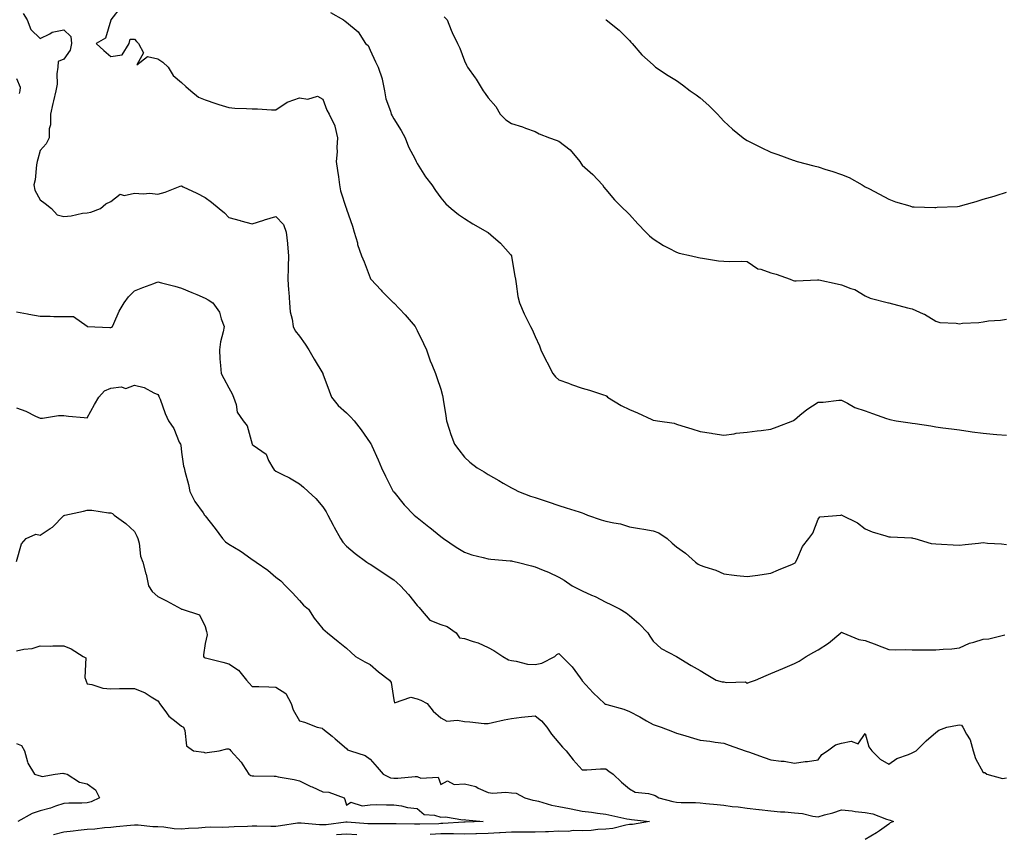
# Model space of a CAD drawing. Units: inches. Extents: x 1029203 to 1031843, y 7266218 to 7268858.
# Drawn here: x 1029439 to 1029857, y 7266416 to 7266762 of the extents above; entities that cross this region are included whole.
import ezdxf

# ---------------------------------------------------------------- set-up
doc = ezdxf.new("R2010")
doc.units = ezdxf.units.IN
doc.header["$MEASUREMENT"] = 0
doc.layers.add('Contour_10297266', color=7, linetype='Continuous', true_color=0x3665cf)

msp = doc.modelspace()

# ---------------------------------------------------------------- linework, layer by layer
at = {"layer": 'Contour_10297266'}
for points in [[(1029440.82, 7266764.69, 3119), (1029442.62, 7266761.92, 3119), (1029444.05, 7266757.92, 3119), (1029448.05, 7266754.1, 3119), (1029452.21, 7266756.07, 3119), (1029453.21, 7266756.76, 3119), (1029458.05, 7266757.76, 3119), (1029461.06, 7266754.93, 3119), (1029461.31, 7266751.92, 3119), (1029460.84, 7266749.13, 3119), (1029458.05, 7266745.31, 3119), (1029455.65, 7266744.32, 3119), (1029455.59, 7266741.92, 3119), (1029455.18, 7266739.04, 3119), (1029455.35, 7266734.63, 3119), (1029454.75, 7266731.92, 3119), (1029453.77, 7266727.64, 3119), (1029453.48, 7266726.49, 3119), (1029452.5, 7266721.92, 3119), (1029452.52, 7266717.45, 3119), (1029451.88, 7266715.75, 3119), (1029451.94, 7266711.92, 3119), (1029450.57, 7266709.39, 3119), (1029448.05, 7266706.5, 3119), (1029447.03, 7266702.93, 3119), (1029446.8, 7266701.92, 3119), (1029446.55, 7266700.41, 3119), (1029445.9, 7266694.06, 3119), (1029445.45, 7266691.92, 3119), (1029445.86, 7266689.72, 3119), (1029448.05, 7266685.67, 3119), (1029450.22, 7266684.08, 3119), (1029452.91, 7266681.92, 3119), (1029455.34, 7266679.21, 3119), (1029458.05, 7266678.5, 3119), (1029461.21, 7266678.77, 3119), (1029466.06, 7266679.93, 3119), (1029468.05, 7266680.14, 3119), (1029469.57, 7266680.4, 3119), (1029473.71, 7266681.92, 3119), (1029476, 7266683.98, 3119), (1029478.05, 7266684.88, 3119), (1029482, 7266687.96, 3119), (1029483.66, 7266687.52, 3119), (1029488.05, 7266688.4, 3119), (1029491.8, 7266688.17, 3119), (1029494.53, 7266688.4, 3119), (1029498.05, 7266688.09, 3119), (1029501.06, 7266688.92, 3119), (1029507.48, 7266691.35, 3119), (1029508.05, 7266691.54, 3119), (1029508.79, 7266691.17, 3119), (1029514.53, 7266688.39, 3119), (1029518.05, 7266686.63, 3119), (1029520.76, 7266684.63, 3119), (1029523.99, 7266681.92, 3119), (1029526.21, 7266680.09, 3119), (1029528.05, 7266678.16, 3119), (1029532.93, 7266676.8, 3119), (1029533.23, 7266676.74, 3119), (1029538.05, 7266675.49, 3119), (1029542.93, 7266677.03, 3119), (1029543.25, 7266677.12, 3119), (1029548.05, 7266678.54, 3119), (1029551.23, 7266675.09, 3119), (1029552.48, 7266671.92, 3119), (1029552.93, 7266667.05, 3119), (1029552.95, 7266666.82, 3119), (1029553.36, 7266661.92, 3119), (1029553.28, 7266657.14, 3119), (1029553.26, 7266656.71, 3119), (1029553.17, 7266651.92, 3119), (1029553.46, 7266647.32, 3119), (1029553.54, 7266646.44, 3119), (1029553.81, 7266641.92, 3119), (1029554.16, 7266638.04, 3119), (1029555, 7266634.97, 3119), (1029555.39, 7266631.92, 3119), (1029556.21, 7266630.08, 3119), (1029558.05, 7266627.72, 3119), (1029560.51, 7266624.39, 3119), (1029562.11, 7266621.92, 3119), (1029564.24, 7266618.1, 3119), (1029567.99, 7266611.98, 3119), (1029568.03, 7266611.92, 3119), (1029568.03, 7266611.9, 3119), (1029568.05, 7266611.86, 3119), (1029570.69, 7266604.56, 3119), (1029571.7, 7266601.92, 3119), (1029574.55, 7266598.42, 3119), (1029578.05, 7266595.28, 3119), (1029579.67, 7266593.54, 3119), (1029581.29, 7266591.92, 3119), (1029584.2, 7266588.07, 3119), (1029588.05, 7266582.53, 3119), (1029588.28, 7266582.14, 3119), (1029588.42, 7266581.92, 3119), (1029588.71, 7266581.26, 3119), (1029591.45, 7266575.33, 3119), (1029592.89, 7266571.92, 3119), (1029594.55, 7266568.41, 3119), (1029597.74, 7266562.23, 3119), (1029597.89, 7266561.92, 3119), (1029597.95, 7266561.82, 3119), (1029598.05, 7266561.69, 3119), (1029602.44, 7266556.3, 3119), (1029606.74, 7266551.92, 3119), (1029607.44, 7266551.32, 3119), (1029608.05, 7266550.81, 3119), (1029613.01, 7266546.88, 3119), (1029613.42, 7266546.56, 3119), (1029618.05, 7266542.81, 3119), (1029618.56, 7266542.42, 3119), (1029619.24, 7266541.92, 3119), (1029624.48, 7266538.35, 3119), (1029628.05, 7266536.15, 3119), (1029631.23, 7266535.1, 3119), (1029636.02, 7266533.94, 3119), (1029638.05, 7266533.37, 3119), (1029639.32, 7266533.19, 3119), (1029647.42, 7266532.54, 3119), (1029648.05, 7266532.47, 3119), (1029648.5, 7266532.37, 3119), (1029650.43, 7266531.92, 3119), (1029656.47, 7266530.34, 3119), (1029658.05, 7266529.92, 3119), (1029661.51, 7266528.46, 3119), (1029663.75, 7266527.62, 3119), (1029668.05, 7266525.55, 3119), (1029670.41, 7266524.28, 3119), (1029673.81, 7266521.92, 3119), (1029676.62, 7266520.48, 3119), (1029678.05, 7266519.78, 3119), (1029682, 7266517.96, 3119), (1029683.46, 7266517.34, 3119), (1029688.05, 7266515, 3119), (1029690.16, 7266514.03, 3119), (1029694.18, 7266511.92, 3119), (1029696.62, 7266510.49, 3119), (1029698.05, 7266509.36, 3119), (1029702.09, 7266505.96, 3119), (1029705.9, 7266501.92, 3119), (1029706.72, 7266500.59, 3119), (1029708.05, 7266498.38, 3119), (1029711.49, 7266495.35, 3119), (1029718.05, 7266491.92, 3119), (1029724.2, 7266488.07, 3119), (1029728.05, 7266485.99, 3119), (1029730.55, 7266484.42, 3119), (1029734.89, 7266481.92, 3119), (1029737.33, 7266481.21, 3119), (1029738.05, 7266481.17, 3119), (1029739.07, 7266480.91, 3119), (1029747.23, 7266481.1, 3119), (1029748.05, 7266480.63, 3119), (1029748.99, 7266480.99, 3119), (1029751.49, 7266481.92, 3119), (1029756.1, 7266483.87, 3119), (1029758.05, 7266484.69, 3119), (1029763.13, 7266486.84, 3119), (1029768.05, 7266488.93, 3119), (1029770.02, 7266489.95, 3119), (1029773.01, 7266491.92, 3119), (1029776.27, 7266493.7, 3119), (1029778.05, 7266494.78, 3119), (1029782.48, 7266497.49, 3119), (1029787.74, 7266501.92, 3119), (1029787.91, 7266502.06, 3119), (1029788.05, 7266502.17, 3119), (1029788.23, 7266502.1, 3119), (1029788.64, 7266501.92, 3119), (1029795.3, 7266499.16, 3119), (1029798.05, 7266498.7, 3119), (1029802.97, 7266496.83, 3119), (1029803.25, 7266496.71, 3119), (1029808.05, 7266494.81, 3119), (1029810.86, 7266494.72, 3119), (1029815.12, 7266494.85, 3119), (1029818.05, 7266494.77, 3119), (1029820.82, 7266494.69, 3119), (1029825.2, 7266494.78, 3119), (1029828.05, 7266494.7, 3119), (1029831.19, 7266495.05, 3119), (1029834.77, 7266495.2, 3119), (1029838.05, 7266495.63, 3119), (1029842.35, 7266497.62, 3119), (1029844.12, 7266497.99, 3119), (1029848.05, 7266499.27, 3119), (1029850.57, 7266499.41, 3119), (1029857.27, 7266501.13, 3119)], [(1029482.37, 7266767.6, 3120), (1029478.05, 7266761.96, 3120), (1029478.03, 7266761.94, 3120), (1029478.03, 7266761.92, 3120), (1029478.03, 7266761.89, 3120), (1029475.78, 7266754.19, 3120), (1029471.8, 7266751.92, 3120), (1029475.12, 7266749, 3120), (1029478.05, 7266746.43, 3120), (1029482.91, 7266747.07, 3120), (1029485.88, 7266751.92, 3120), (1029486.25, 7266753.72, 3120), (1029488.05, 7266753.74, 3120), (1029488.89, 7266752.76, 3120), (1029489.79, 7266751.92, 3120), (1029491.94, 7266748.03, 3120), (1029489.01, 7266742.88, 3120), (1029493.56, 7266746.41, 3120), (1029498.05, 7266745.42, 3120), (1029500.08, 7266743.95, 3120), (1029502.33, 7266741.92, 3120), (1029504.46, 7266738.33, 3120), (1029508.05, 7266735.42, 3120), (1029509.85, 7266733.72, 3120), (1029512.03, 7266731.92, 3120), (1029515.3, 7266729.17, 3120), (1029518.05, 7266728.01, 3120), (1029522.66, 7266726.53, 3120), (1029523.85, 7266726.12, 3120), (1029528.05, 7266724.72, 3120), (1029530.71, 7266724.57, 3120), (1029535.63, 7266724.33, 3120), (1029538.05, 7266724.21, 3120), (1029540.28, 7266724.15, 3120), (1029546.16, 7266723.81, 3120), (1029548.05, 7266723.78, 3120), (1029552.89, 7266727.08, 3120), (1029553.26, 7266727.13, 3120), (1029558.05, 7266728.83, 3120), (1029561.68, 7266728.29, 3120), (1029565.69, 7266729.57, 3120), (1029568.05, 7266728.35, 3120), (1029569.75, 7266723.61, 3120), (1029570.73, 7266721.92, 3120), (1029573.11, 7266716.98, 3120), (1029573.11, 7266716.87, 3120), (1029574.22, 7266711.92, 3120), (1029573.89, 7266707.77, 3120), (1029574.01, 7266705.96, 3120), (1029573.58, 7266701.92, 3120), (1029574.2, 7266698.07, 3120), (1029574.57, 7266695.41, 3120), (1029575.1, 7266691.92, 3120), (1029575.51, 7266689.38, 3120), (1029577.95, 7266682.02, 3120), (1029577.97, 7266681.92, 3120), (1029577.99, 7266681.86, 3120), (1029578.05, 7266681.68, 3120), (1029580.59, 7266674.46, 3120), (1029581.33, 7266671.92, 3120), (1029582.62, 7266667.35, 3120), (1029582.76, 7266666.64, 3120), (1029584.44, 7266661.92, 3120), (1029585.45, 7266659.32, 3120), (1029588.05, 7266652.54, 3120), (1029588.23, 7266652.11, 3120), (1029588.34, 7266651.92, 3120), (1029592.68, 7266647.29, 3120), (1029593.03, 7266646.91, 3120), (1029598.01, 7266641.92, 3120), (1029598.03, 7266641.9, 3120), (1029598.05, 7266641.87, 3120), (1029602.89, 7266636.77, 3120), (1029607.17, 7266631.92, 3120), (1029607.44, 7266631.32, 3120), (1029608.05, 7266630.23, 3120), (1029610.75, 7266624.62, 3120), (1029611.96, 7266621.92, 3120), (1029613.48, 7266617.35, 3120), (1029614.22, 7266615.76, 3120), (1029615.76, 7266611.92, 3120), (1029616.39, 7266610.25, 3120), (1029618.05, 7266605.37, 3120), (1029618.71, 7266602.59, 3120), (1029618.91, 7266601.92, 3120), (1029619.05, 7266600.93, 3120), (1029620.14, 7266594.02, 3120), (1029620.41, 7266591.92, 3120), (1029621.59, 7266588.38, 3120), (1029622.25, 7266586.12, 3120), (1029623.81, 7266581.92, 3120), (1029625.69, 7266579.57, 3120), (1029628.05, 7266576.45, 3120), (1029630.41, 7266574.28, 3120), (1029633.52, 7266571.92, 3120), (1029636.39, 7266570.26, 3120), (1029638.05, 7266569.08, 3120), (1029642.64, 7266566.52, 3120), (1029644.48, 7266565.5, 3120), (1029648.05, 7266563.5, 3120), (1029649.09, 7266562.95, 3120), (1029650.98, 7266561.92, 3120), (1029656.1, 7266559.97, 3120), (1029658.05, 7266559.33, 3120), (1029661.94, 7266558.03, 3120), (1029663.6, 7266557.46, 3120), (1029668.05, 7266556.02, 3120), (1029671.14, 7266555.01, 3120), (1029676.72, 7266553.25, 3120), (1029678.05, 7266552.82, 3120), (1029678.71, 7266552.58, 3120), (1029680.28, 7266551.92, 3120), (1029686.06, 7266549.94, 3120), (1029688.05, 7266549.37, 3120), (1029691.41, 7266548.56, 3120), (1029694.24, 7266548.12, 3120), (1029698.05, 7266546.96, 3120), (1029702.35, 7266546.21, 3120), (1029704.09, 7266545.88, 3120), (1029708.05, 7266545.16, 3120), (1029710.51, 7266544.37, 3120), (1029714.12, 7266541.92, 3120), (1029716.16, 7266540.03, 3120), (1029718.05, 7266538.41, 3120), (1029721.84, 7266535.72, 3120), (1029726.02, 7266531.92, 3120), (1029727.25, 7266531.13, 3120), (1029728.05, 7266530.67, 3120), (1029730.02, 7266529.94, 3120), (1029734.63, 7266528.5, 3120), (1029738.05, 7266526.98, 3120), (1029742.54, 7266526.41, 3120), (1029743.66, 7266526.31, 3120), (1029748.05, 7266525.81, 3120), (1029752.58, 7266526.46, 3120), (1029753.4, 7266526.57, 3120), (1029758.05, 7266527.24, 3120), (1029761.27, 7266528.7, 3120), (1029767.25, 7266531.11, 3120), (1029768.05, 7266531.45, 3120), (1029768.3, 7266531.66, 3120), (1029768.56, 7266531.92, 3120), (1029769.1, 7266532.96, 3120), (1029771.45, 7266538.52, 3120), (1029774.2, 7266541.92, 3120), (1029775.8, 7266544.18, 3120), (1029778.05, 7266550.17, 3120), (1029778.81, 7266551.16, 3120), (1029787.66, 7266551.92, 3120), (1029788.03, 7266551.94, 3120), (1029788.05, 7266551.95, 3120), (1029788.11, 7266551.92, 3120), (1029794.77, 7266548.64, 3120), (1029798.05, 7266546.02, 3120), (1029800.96, 7266544.82, 3120), (1029806.84, 7266543.13, 3120), (1029808.05, 7266542.71, 3120), (1029808.81, 7266542.67, 3120), (1029817.72, 7266542.25, 3120), (1029818.05, 7266542.24, 3120), (1029818.3, 7266542.17, 3120), (1029819.1, 7266541.92, 3120), (1029826.02, 7266539.89, 3120), (1029828.05, 7266539.65, 3120), (1029830.47, 7266539.5, 3120), (1029835.39, 7266539.27, 3120), (1029838.05, 7266539.08, 3120), (1029840.49, 7266539.48, 3120), (1029846.1, 7266539.98, 3120), (1029848.05, 7266540.25, 3120), (1029849.92, 7266540.04, 3120), (1029855.82, 7266539.7, 3120), (1029858.05, 7266539.41, 3120)], [(1029571.19, 7266765.06, 3121), (1029576.82, 7266761.92, 3121), (1029577.52, 7266761.39, 3121), (1029578.05, 7266761.02, 3121), (1029582.97, 7266756.84, 3121), (1029586.12, 7266751.92, 3121), (1029587.15, 7266751.02, 3121), (1029588.05, 7266749.09, 3121), (1029590.32, 7266744.19, 3121), (1029591.41, 7266741.92, 3121), (1029593.11, 7266736.97, 3121), (1029593.09, 7266736.87, 3121), (1029594.1, 7266731.92, 3121), (1029594.65, 7266728.53, 3121), (1029596.7, 7266723.27, 3121), (1029597.03, 7266721.92, 3121), (1029597.39, 7266721.26, 3121), (1029598.05, 7266720.03, 3121), (1029601.16, 7266715.03, 3121), (1029602.87, 7266711.92, 3121), (1029604.28, 7266708.15, 3121), (1029607.13, 7266702.83, 3121), (1029607.58, 7266701.92, 3121), (1029607.74, 7266701.61, 3121), (1029608.05, 7266701.02, 3121), (1029611.47, 7266695.34, 3121), (1029614.16, 7266691.92, 3121), (1029615.71, 7266689.58, 3121), (1029618.05, 7266686.44, 3121), (1029620.1, 7266683.98, 3121), (1029622.44, 7266681.92, 3121), (1029625.59, 7266679.46, 3121), (1029628.05, 7266677.76, 3121), (1029631.59, 7266675.46, 3121), (1029637.78, 7266671.92, 3121), (1029637.95, 7266671.82, 3121), (1029638.05, 7266671.76, 3121), (1029639.2, 7266670.78, 3121), (1029643.38, 7266667.25, 3121), (1029647.56, 7266662.41, 3121), (1029647.99, 7266661.92, 3121), (1029648.01, 7266661.88, 3121), (1029648.05, 7266661.63, 3121), (1029649.38, 7266653.26, 3121), (1029649.65, 7266651.92, 3121), (1029650.06, 7266649.92, 3121), (1029650.71, 7266644.58, 3121), (1029651.37, 7266641.92, 3121), (1029653.36, 7266637.23, 3121), (1029654.07, 7266635.9, 3121), (1029656.04, 7266631.92, 3121), (1029656.72, 7266630.59, 3121), (1029658.05, 7266627.61, 3121), (1029659.83, 7266623.7, 3121), (1029660.47, 7266621.92, 3121), (1029662.87, 7266617.11, 3121), (1029662.99, 7266616.85, 3121), (1029665.57, 7266611.92, 3121), (1029666.66, 7266610.54, 3121), (1029668.05, 7266609.26, 3121), (1029672.13, 7266607.84, 3121), (1029673.48, 7266607.35, 3121), (1029678.05, 7266605.79, 3121), (1029681.04, 7266604.92, 3121), (1029687.09, 7266602.89, 3121), (1029688.05, 7266602.58, 3121), (1029688.4, 7266602.27, 3121), (1029688.79, 7266601.92, 3121), (1029694.5, 7266598.38, 3121), (1029698.05, 7266596.65, 3121), (1029701.45, 7266595.32, 3121), (1029707.52, 7266592.46, 3121), (1029708.05, 7266592.22, 3121), (1029708.32, 7266592.18, 3121), (1029709.96, 7266591.92, 3121), (1029716.98, 7266590.85, 3121), (1029718.05, 7266590.4, 3121), (1029720.24, 7266589.73, 3121), (1029724.57, 7266588.44, 3121), (1029728.05, 7266587.36, 3121), (1029732.8, 7266586.67, 3121), (1029733.44, 7266586.54, 3121), (1029738.05, 7266585.79, 3121), (1029742.5, 7266586.38, 3121), (1029743.38, 7266586.59, 3121), (1029748.05, 7266587.08, 3121), (1029752.27, 7266587.69, 3121), (1029753.89, 7266587.75, 3121), (1029758.05, 7266588.27, 3121), (1029760.65, 7266589.33, 3121), (1029767.39, 7266591.92, 3121), (1029767.8, 7266592.18, 3121), (1029768.05, 7266592.35, 3121), (1029770.34, 7266594.21, 3121), (1029773.3, 7266596.68, 3121), (1029778.05, 7266599.74, 3121), (1029780.24, 7266599.72, 3121), (1029786.82, 7266600.69, 3121), (1029788.05, 7266600.68, 3121), (1029790.59, 7266599.38, 3121), (1029793.6, 7266597.46, 3121), (1029798.05, 7266596.12, 3121), (1029801.17, 7266595.04, 3121), (1029807.07, 7266592.9, 3121), (1029808.05, 7266592.55, 3121), (1029808.52, 7266592.39, 3121), (1029811.16, 7266591.92, 3121), (1029817.13, 7266591, 3121), (1029818.05, 7266590.9, 3121), (1029819.28, 7266590.69, 3121), (1029825.9, 7266589.77, 3121), (1029828.05, 7266589.34, 3121), (1029831.02, 7266588.96, 3121), (1029834.61, 7266588.48, 3121), (1029838.05, 7266588.04, 3121), (1029842.6, 7266587.38, 3121), (1029843.38, 7266587.25, 3121), (1029848.05, 7266586.58, 3121), (1029852.37, 7266586.23, 3121), (1029853.85, 7266586.12, 3121), (1029858.05, 7266585.79, 3121)], [(1029619.44, 7266763.31, 3122), (1029620.67, 7266761.92, 3122), (1029622.46, 7266757.52, 3122), (1029622.78, 7266756.64, 3122), (1029625.08, 7266751.92, 3122), (1029626.14, 7266750.01, 3122), (1029628.05, 7266744.6, 3122), (1029628.89, 7266742.77, 3122), (1029629.32, 7266741.92, 3122), (1029632.6, 7266737.38, 3122), (1029632.99, 7266736.85, 3122), (1029636.02, 7266731.92, 3122), (1029636.86, 7266730.74, 3122), (1029638.05, 7266728.91, 3122), (1029641.31, 7266725.17, 3122), (1029643.28, 7266721.92, 3122), (1029645.67, 7266719.54, 3122), (1029648.05, 7266718.03, 3122), (1029652.7, 7266716.57, 3122), (1029653.91, 7266716.06, 3122), (1029658.05, 7266714.54, 3122), (1029659.69, 7266713.56, 3122), (1029664.2, 7266711.92, 3122), (1029667.03, 7266710.91, 3122), (1029668.05, 7266710.46, 3122), (1029672.95, 7266706.82, 3122), (1029676.98, 7266701.92, 3122), (1029677.37, 7266701.24, 3122), (1029678.05, 7266700.31, 3122), (1029682.52, 7266696.4, 3122), (1029686.57, 7266691.92, 3122), (1029687.17, 7266691.04, 3122), (1029688.05, 7266690, 3122), (1029691.78, 7266685.65, 3122), (1029695.43, 7266681.92, 3122), (1029696.78, 7266680.65, 3122), (1029698.05, 7266679.35, 3122), (1029701.55, 7266675.42, 3122), (1029704.94, 7266671.92, 3122), (1029706.53, 7266670.39, 3122), (1029708.05, 7266669.06, 3122), (1029712.44, 7266666.31, 3122), (1029714.81, 7266665.15, 3122), (1029718.05, 7266663.43, 3122), (1029719.14, 7266663.02, 3122), (1029724.42, 7266661.92, 3122), (1029727.31, 7266661.18, 3122), (1029728.05, 7266661.01, 3122), (1029729.03, 7266660.94, 3122), (1029735.8, 7266659.68, 3122), (1029738.05, 7266659.54, 3122), (1029740.57, 7266659.4, 3122), (1029745.73, 7266659.6, 3122), (1029748.05, 7266659.45, 3122), (1029752.48, 7266656.35, 3122), (1029753.81, 7266656.16, 3122), (1029758.05, 7266654.65, 3122), (1029760.28, 7266654.15, 3122), (1029766.25, 7266651.92, 3122), (1029767.48, 7266651.34, 3122), (1029768.05, 7266651.23, 3122), (1029768.71, 7266651.26, 3122), (1029777.82, 7266651.69, 3122), (1029778.05, 7266651.7, 3122), (1029778.34, 7266651.64, 3122), (1029786.17, 7266650.04, 3122), (1029788.05, 7266649.63, 3122), (1029791.92, 7266648.05, 3122), (1029793.66, 7266647.53, 3122), (1029798.05, 7266644.91, 3122), (1029800.1, 7266643.97, 3122), (1029807.95, 7266641.92, 3122), (1029808.03, 7266641.9, 3122), (1029808.05, 7266641.9, 3122), (1029808.07, 7266641.89, 3122), (1029815.94, 7266639.8, 3122), (1029818.05, 7266639.43, 3122), (1029822.66, 7266637.3, 3122), (1029823.23, 7266637.1, 3122), (1029828.05, 7266634.09, 3122), (1029829.71, 7266633.58, 3122), (1029836.64, 7266633.33, 3122), (1029838.05, 7266633.04, 3122), (1029839.36, 7266633.24, 3122), (1029846.33, 7266633.63, 3122), (1029848.05, 7266633.93, 3122), (1029850.37, 7266634.25, 3122), (1029855.39, 7266634.58, 3122), (1029858.05, 7266635, 3122)], [(1029688.05, 7266762.04, 3123), (1029688.13, 7266761.99, 3123), (1029688.21, 7266761.92, 3123), (1029693.69, 7266757.56, 3123), (1029698.05, 7266753.18, 3123), (1029698.66, 7266752.53, 3123), (1029699.14, 7266751.92, 3123), (1029703.32, 7266747.18, 3123), (1029708.05, 7266742.85, 3123), (1029708.54, 7266742.42, 3123), (1029709.16, 7266741.92, 3123), (1029714.53, 7266738.39, 3123), (1029718.05, 7266736.21, 3123), (1029720.53, 7266734.4, 3123), (1029723.79, 7266731.92, 3123), (1029726.29, 7266730.16, 3123), (1029728.05, 7266728.83, 3123), (1029731.74, 7266725.61, 3123), (1029735.37, 7266721.92, 3123), (1029736.64, 7266720.51, 3123), (1029738.05, 7266718.93, 3123), (1029741.78, 7266715.64, 3123), (1029746.25, 7266711.92, 3123), (1029747.35, 7266711.22, 3123), (1029748.05, 7266710.82, 3123), (1029750.28, 7266709.7, 3123), (1029753.93, 7266707.8, 3123), (1029758.05, 7266705.85, 3123), (1029760.96, 7266704.82, 3123), (1029767.52, 7266702.45, 3123), (1029768.05, 7266702.26, 3123), (1029768.3, 7266702.18, 3123), (1029769.22, 7266701.92, 3123), (1029776.25, 7266700.11, 3123), (1029778.05, 7266699.64, 3123), (1029781.43, 7266698.55, 3123), (1029783.97, 7266697.84, 3123), (1029788.05, 7266696.33, 3123), (1029791.21, 7266695.08, 3123), (1029796.82, 7266691.92, 3123), (1029797.62, 7266691.48, 3123), (1029798.05, 7266691.2, 3123), (1029799.57, 7266690.4, 3123), (1029804.18, 7266688.06, 3123), (1029808.05, 7266685.83, 3123), (1029810.88, 7266684.76, 3123), (1029816.94, 7266683.03, 3123), (1029818.05, 7266682.67, 3123), (1029818.79, 7266682.65, 3123), (1029827.56, 7266682.41, 3123), (1029828.05, 7266682.4, 3123), (1029828.6, 7266682.46, 3123), (1029837.19, 7266682.78, 3123), (1029838.05, 7266682.89, 3123), (1029839.44, 7266683.31, 3123), (1029845.08, 7266684.88, 3123), (1029848.05, 7266685.85, 3123), (1029852.8, 7266687.17, 3123), (1029853.58, 7266687.46, 3123), (1029858.05, 7266688.85, 3123)], [(1029438.05, 7266737.05, 3118), (1029439.59, 7266733.47, 3118), (1029439.48, 7266731.92, 3118), (1029439.22, 7266730.75, 3118)], [(1029438.05, 7266638.15, 3118), (1029442.76, 7266637.2, 3118), (1029443.23, 7266637.1, 3118), (1029448.05, 7266636.24, 3118), (1029452.33, 7266636.2, 3118), (1029453.83, 7266636.15, 3118), (1029458.05, 7266636.11, 3118), (1029462.23, 7266636.1, 3118), (1029468.01, 7266631.96, 3118), (1029468.05, 7266631.96, 3118), (1029468.07, 7266631.94, 3118), (1029468.15, 7266631.92, 3118), (1029477.6, 7266631.47, 3118), (1029478.05, 7266631.44, 3118), (1029478.34, 7266631.63, 3118), (1029478.71, 7266631.92, 3118), (1029479.34, 7266633.2, 3118), (1029481.6, 7266638.38, 3118), (1029483.67, 7266641.92, 3118), (1029485.51, 7266644.46, 3118), (1029488.05, 7266646.96, 3118), (1029491.59, 7266648.38, 3118), (1029496.27, 7266650.14, 3118), (1029498.05, 7266650.83, 3118), (1029499.55, 7266650.43, 3118), (1029505.14, 7266649, 3118), (1029508.05, 7266648.18, 3118), (1029512.42, 7266646.29, 3118), (1029514.55, 7266645.42, 3118), (1029518.05, 7266643.95, 3118), (1029519.38, 7266643.25, 3118), (1029521.35, 7266641.92, 3118), (1029524.14, 7266638.01, 3118), (1029524.79, 7266635.19, 3118), (1029526.08, 7266631.92, 3118), (1029525.73, 7266629.61, 3118), (1029524.57, 7266625.41, 3118), (1029524.18, 7266621.92, 3118), (1029524.34, 7266618.22, 3118), (1029524.63, 7266615.35, 3118), (1029524.81, 7266611.92, 3118), (1029525.92, 7266609.79, 3118), (1029528.05, 7266605.93, 3118), (1029529.51, 7266603.38, 3118), (1029530.08, 7266601.92, 3118), (1029531.19, 7266598.77, 3118), (1029531.7, 7266595.57, 3118), (1029534.16, 7266591.92, 3118), (1029535.86, 7266589.73, 3118), (1029537.97, 7266582.01, 3118), (1029538.01, 7266581.92, 3118), (1029538.01, 7266581.89, 3118), (1029538.05, 7266581.85, 3118), (1029538.38, 7266581.59, 3118), (1029543.89, 7266577.76, 3118), (1029544.98, 7266574.99, 3118), (1029546.74, 7266571.92, 3118), (1029547.27, 7266571.14, 3118), (1029548.05, 7266570.52, 3118), (1029550.86, 7266569.12, 3118), (1029553.89, 7266567.75, 3118), (1029558.05, 7266565.15, 3118), (1029559.83, 7266563.71, 3118), (1029561.72, 7266561.92, 3118), (1029565.06, 7266558.92, 3118), (1029568.05, 7266555.43, 3118), (1029569.38, 7266553.26, 3118), (1029570.06, 7266551.92, 3118), (1029572.41, 7266547.55, 3118), (1029572.85, 7266546.72, 3118), (1029575.53, 7266541.92, 3118), (1029576.53, 7266540.4, 3118), (1029578.05, 7266538.74, 3118), (1029581.7, 7266535.56, 3118), (1029586.66, 7266531.92, 3118), (1029587.5, 7266531.36, 3118), (1029588.05, 7266531.09, 3118), (1029590.51, 7266529.46, 3118), (1029593.58, 7266527.45, 3118), (1029598.05, 7266524.36, 3118), (1029599.42, 7266523.28, 3118), (1029600.94, 7266521.92, 3118), (1029604.36, 7266518.23, 3118), (1029608.05, 7266513.59, 3118), (1029608.83, 7266512.69, 3118), (1029609.36, 7266511.92, 3118), (1029613.4, 7266507.28, 3118), (1029618.05, 7266505.46, 3118), (1029620.75, 7266504.63, 3118), (1029624.48, 7266501.92, 3118), (1029625.98, 7266499.85, 3118), (1029628.05, 7266499.48, 3118), (1029631.76, 7266498.22, 3118), (1029633.87, 7266497.74, 3118), (1029638.05, 7266495.73, 3118), (1029640.53, 7266494.39, 3118), (1029644.38, 7266491.92, 3118), (1029646.68, 7266490.55, 3118), (1029648.05, 7266490.15, 3118), (1029650, 7266489.96, 3118), (1029654.83, 7266488.71, 3118), (1029658.05, 7266488.5, 3118), (1029660.84, 7266489.14, 3118), (1029666.39, 7266491.92, 3118), (1029667.23, 7266492.74, 3118), (1029668.05, 7266493.13, 3118), (1029668.71, 7266492.59, 3118), (1029669.3, 7266491.92, 3118), (1029673.69, 7266487.55, 3118), (1029677.09, 7266482.88, 3118), (1029677.82, 7266481.92, 3118), (1029677.93, 7266481.79, 3118), (1029678.05, 7266481.63, 3118), (1029682.68, 7266476.55, 3118), (1029687.54, 7266471.92, 3118), (1029687.84, 7266471.71, 3118), (1029688.05, 7266471.67, 3118), (1029688.42, 7266471.55, 3118), (1029695.63, 7266469.5, 3118), (1029698.05, 7266468.62, 3118), (1029702.41, 7266466.28, 3118), (1029705.35, 7266464.61, 3118), (1029708.05, 7266463.11, 3118), (1029708.95, 7266462.83, 3118), (1029711.47, 7266461.92, 3118), (1029716.29, 7266460.16, 3118), (1029718.05, 7266459.45, 3118), (1029721.59, 7266458.38, 3118), (1029723.83, 7266457.7, 3118), (1029728.05, 7266456.44, 3118), (1029732.17, 7266456.04, 3118), (1029734.42, 7266455.56, 3118), (1029738.05, 7266455.12, 3118), (1029740.41, 7266454.29, 3118), (1029747.19, 7266451.92, 3118), (1029748.05, 7266451.6, 3118), (1029748.54, 7266451.43, 3118), (1029755.16, 7266449.04, 3118), (1029758.05, 7266448.11, 3118), (1029762.48, 7266447.49, 3118), (1029763.64, 7266447.52, 3118), (1029768.05, 7266446.6, 3118), (1029772.62, 7266447.34, 3118), (1029773.54, 7266447.42, 3118), (1029778.05, 7266448.04, 3118), (1029779.67, 7266450.31, 3118), (1029782.11, 7266451.92, 3118), (1029785.53, 7266454.45, 3118), (1029788.05, 7266455.1, 3118), (1029792.11, 7266455.97, 3118), (1029795.14, 7266454.83, 3118), (1029798.05, 7266459.27, 3118), (1029799.65, 7266453.52, 3118), (1029800.9, 7266451.92, 3118), (1029804.48, 7266448.35, 3118), (1029808.05, 7266446.27, 3118), (1029811.41, 7266448.57, 3118), (1029816.47, 7266450.35, 3118), (1029818.05, 7266451.07, 3118), (1029818.62, 7266451.34, 3118), (1029819.69, 7266451.92, 3118), (1029823.91, 7266456.06, 3118), (1029828.05, 7266459.73, 3118), (1029829.3, 7266460.67, 3118), (1029832.76, 7266461.92, 3118), (1029837.19, 7266462.78, 3118), (1029838.05, 7266462.97, 3118), (1029838.85, 7266462.71, 3118), (1029839.48, 7266461.92, 3118), (1029840.98, 7266458.99, 3118), (1029842.62, 7266456.49, 3118), (1029843.91, 7266451.92, 3118), (1029844.81, 7266448.67, 3118), (1029848.05, 7266442.74, 3118), (1029848.77, 7266442.63, 3118), (1029849.69, 7266441.92, 3118), (1029856.35, 7266440.22, 3118), (1029858.05, 7266440.45, 3118)], [(1029438.05, 7266597.45, 3117), (1029442.03, 7266595.91, 3117), (1029446.06, 7266593.91, 3117), (1029448.05, 7266593, 3117), (1029449.12, 7266592.98, 3117), (1029455.84, 7266594.14, 3117), (1029458.05, 7266594.11, 3117), (1029460.04, 7266593.9, 3117), (1029466.74, 7266593.22, 3117), (1029468.05, 7266593.09, 3117), (1029471.14, 7266598.83, 3117), (1029473.01, 7266601.92, 3117), (1029475.41, 7266604.55, 3117), (1029478.05, 7266605.7, 3117), (1029482.37, 7266606.24, 3117), (1029484.4, 7266605.56, 3117), (1029488.05, 7266606.99, 3117), (1029492.19, 7266606.06, 3117), (1029496.23, 7266603.74, 3117), (1029498.05, 7266603, 3117), (1029498.4, 7266602.27, 3117), (1029498.58, 7266601.92, 3117), (1029498.93, 7266601.05, 3117), (1029501.06, 7266594.93, 3117), (1029502.52, 7266591.92, 3117), (1029504.75, 7266588.62, 3117), (1029507.09, 7266582.88, 3117), (1029507.56, 7266581.92, 3117), (1029507.7, 7266581.57, 3117), (1029508.05, 7266578.61, 3117), (1029508.83, 7266572.7, 3117), (1029509.12, 7266571.92, 3117), (1029509.42, 7266570.54, 3117), (1029511, 7266564.87, 3117), (1029511.53, 7266561.92, 3117), (1029513.75, 7266557.62, 3117), (1029517.15, 7266552.82, 3117), (1029517.76, 7266551.92, 3117), (1029517.89, 7266551.76, 3117), (1029518.05, 7266551.57, 3117), (1029522.35, 7266546.21, 3117), (1029525.47, 7266541.92, 3117), (1029526.72, 7266540.6, 3117), (1029528.05, 7266539.61, 3117), (1029532.85, 7266536.73, 3117), (1029534.28, 7266535.7, 3117), (1029538.05, 7266533.02, 3117), (1029538.75, 7266532.63, 3117), (1029539.73, 7266531.92, 3117), (1029544.65, 7266528.51, 3117), (1029548.05, 7266525.62, 3117), (1029550.1, 7266523.98, 3117), (1029552.13, 7266521.92, 3117), (1029555.06, 7266518.94, 3117), (1029558.05, 7266515.59, 3117), (1029559.79, 7266513.66, 3117), (1029561.92, 7266511.92, 3117), (1029564.36, 7266508.22, 3117), (1029568.05, 7266503.61, 3117), (1029568.93, 7266502.79, 3117), (1029569.96, 7266501.92, 3117), (1029574.46, 7266498.33, 3117), (1029578.05, 7266495.46, 3117), (1029579.85, 7266493.72, 3117), (1029581.82, 7266491.92, 3117), (1029585.76, 7266489.64, 3117), (1029588.05, 7266488.45, 3117), (1029591.57, 7266485.43, 3117), (1029596.33, 7266481.92, 3117), (1029596.98, 7266480.85, 3117), (1029598.05, 7266473.46, 3117), (1029598.42, 7266472.3, 3117), (1029605.35, 7266474.63, 3117), (1029608.05, 7266473.88, 3117), (1029609.57, 7266473.43, 3117), (1029612.23, 7266471.92, 3117), (1029614.83, 7266468.7, 3117), (1029618.05, 7266465.84, 3117), (1029620.65, 7266464.52, 3117), (1029625.04, 7266464.93, 3117), (1029628.05, 7266464.27, 3117), (1029630.35, 7266464.22, 3117), (1029636.49, 7266463.48, 3117), (1029638.05, 7266463.44, 3117), (1029639.98, 7266463.85, 3117), (1029644.92, 7266465.05, 3117), (1029648.05, 7266465.67, 3117), (1029652.23, 7266466.1, 3117), (1029653.69, 7266466.27, 3117), (1029658.05, 7266466.71, 3117), (1029660.75, 7266464.63, 3117), (1029662.97, 7266461.92, 3117), (1029665.04, 7266458.9, 3117), (1029668.05, 7266455.28, 3117), (1029669.59, 7266453.47, 3117), (1029671.16, 7266451.92, 3117), (1029674.2, 7266448.06, 3117), (1029678.05, 7266443.8, 3117), (1029679.98, 7266443.85, 3117), (1029685.73, 7266444.24, 3117), (1029688.05, 7266444.29, 3117), (1029689.36, 7266443.23, 3117), (1029691.16, 7266441.92, 3117), (1029694.69, 7266438.55, 3117), (1029698.05, 7266435.79, 3117), (1029700.49, 7266434.36, 3117), (1029706.16, 7266433.81, 3117), (1029708.05, 7266433.23, 3117), (1029709.03, 7266432.89, 3117), (1029710.47, 7266431.92, 3117), (1029716.49, 7266430.36, 3117), (1029718.05, 7266430.15, 3117), (1029719.94, 7266430.04, 3117), (1029726.1, 7266429.96, 3117), (1029728.05, 7266429.82, 3117), (1029730.41, 7266429.55, 3117), (1029735.28, 7266429.15, 3117), (1029738.05, 7266428.8, 3117), (1029741.64, 7266428.34, 3117), (1029744.22, 7266428.09, 3117), (1029748.05, 7266427.55, 3117), (1029752.93, 7266427.04, 3117), (1029753.15, 7266427.02, 3117), (1029758.05, 7266426.47, 3117), (1029762.15, 7266426.02, 3117), (1029763.99, 7266425.99, 3117), (1029768.05, 7266425.61, 3117), (1029771.49, 7266425.37, 3117), (1029775.86, 7266424.11, 3117), (1029778.05, 7266423.86, 3117), (1029780.82, 7266424.7, 3117), (1029784.38, 7266425.58, 3117), (1029788.05, 7266426.87, 3117), (1029792.52, 7266426.4, 3117), (1029793.77, 7266426.2, 3117), (1029798.05, 7266425.71, 3117), (1029801.29, 7266425.16, 3117), (1029807.07, 7266422.9, 3117), (1029808.05, 7266422.65, 3117), (1029808.6, 7266422.48, 3117), (1029810.02, 7266421.92, 3117), (1029808.64, 7266421.34, 3117), (1029808.05, 7266420.72, 3117), (1029804.14, 7266418.01, 3117), (1029802.87, 7266417.1, 3117), (1029798.05, 7266414.3, 3117)], [(1029438.05, 7266532.19, 3116), (1029440.22, 7266539.75, 3116), (1029442.07, 7266541.92, 3116), (1029446.19, 7266543.77, 3116), (1029448.05, 7266543.38, 3116), (1029452.35, 7266546.22, 3116), (1029453.25, 7266546.73, 3116), (1029458.05, 7266551.73, 3116), (1029458.19, 7266551.78, 3116), (1029458.58, 7266551.92, 3116), (1029466.41, 7266553.55, 3116), (1029468.05, 7266553.91, 3116), (1029470.04, 7266553.92, 3116), (1029477.11, 7266552.86, 3116), (1029478.05, 7266552.87, 3116), (1029478.73, 7266552.6, 3116), (1029479.48, 7266551.92, 3116), (1029484.48, 7266548.35, 3116), (1029488.05, 7266544.98, 3116), (1029489.12, 7266543, 3116), (1029489.51, 7266541.92, 3116), (1029490.02, 7266539.95, 3116), (1029490.57, 7266534.43, 3116), (1029491.59, 7266531.92, 3116), (1029492.95, 7266527.03, 3116), (1029492.99, 7266526.87, 3116), (1029494.1, 7266521.92, 3116), (1029495.61, 7266519.47, 3116), (1029498.05, 7266517.29, 3116), (1029501.62, 7266515.49, 3116), (1029507.91, 7266512.06, 3116), (1029508.09, 7266511.97, 3116), (1029508.3, 7266511.92, 3116), (1029515.71, 7266509.59, 3116), (1029518.05, 7266504.64, 3116), (1029518.64, 7266502.52, 3116), (1029518.73, 7266501.92, 3116), (1029518.87, 7266501.1, 3116), (1029518.05, 7266497.48, 3116), (1029517.37, 7266492.61, 3116), (1029517.39, 7266491.92, 3116), (1029517.66, 7266491.54, 3116), (1029518.05, 7266491.34, 3116), (1029518.83, 7266491.14, 3116), (1029525.61, 7266489.48, 3116), (1029528.05, 7266488.8, 3116), (1029532.17, 7266486.04, 3116), (1029535.55, 7266481.92, 3116), (1029536.7, 7266480.57, 3116), (1029538.05, 7266479.19, 3116), (1029540.8, 7266479.16, 3116), (1029545.1, 7266478.97, 3116), (1029548.05, 7266478.94, 3116), (1029552.27, 7266476.15, 3116), (1029554.55, 7266471.92, 3116), (1029555.37, 7266469.24, 3116), (1029558.05, 7266464.63, 3116), (1029560.16, 7266464.02, 3116), (1029565.57, 7266461.92, 3116), (1029567.64, 7266461.51, 3116), (1029568.05, 7266461.25, 3116), (1029571.92, 7266458.05, 3116), (1029573.17, 7266457.03, 3116), (1029578.05, 7266452.93, 3116), (1029578.5, 7266452.38, 3116), (1029579.75, 7266451.92, 3116), (1029585.98, 7266449.85, 3116), (1029588.05, 7266448.37, 3116), (1029591.06, 7266444.93, 3116), (1029593.6, 7266441.92, 3116), (1029596.64, 7266440.5, 3116), (1029598.05, 7266440.23, 3116), (1029599.75, 7266440.23, 3116), (1029607.11, 7266440.97, 3116), (1029608.05, 7266440.97, 3116), (1029609.61, 7266440.36, 3116), (1029616.9, 7266440.77, 3116), (1029618.05, 7266437.63, 3116), (1029620.84, 7266439.14, 3116), (1029623.67, 7266437.55, 3116), (1029628.05, 7266437.94, 3116), (1029632.84, 7266436.71, 3116), (1029633.89, 7266436.08, 3116), (1029638.05, 7266434.21, 3116), (1029640.1, 7266433.96, 3116), (1029645.67, 7266434.3, 3116), (1029648.05, 7266434.1, 3116), (1029650, 7266433.87, 3116), (1029653.67, 7266431.92, 3116), (1029657.07, 7266430.94, 3116), (1029658.05, 7266430.81, 3116), (1029659.5, 7266430.47, 3116), (1029664.98, 7266428.85, 3116), (1029668.05, 7266428.25, 3116), (1029672.6, 7266427.37, 3116), (1029673.36, 7266427.23, 3116), (1029678.05, 7266426.3, 3116), (1029681.96, 7266425.83, 3116), (1029684.53, 7266425.44, 3116), (1029688.05, 7266424.99, 3116), (1029690.59, 7266424.47, 3116), (1029696.88, 7266423.1, 3116), (1029698.05, 7266422.86, 3116), (1029698.93, 7266422.79, 3116), (1029706.49, 7266421.92, 3116), (1029699.34, 7266420.63, 3116), (1029698.05, 7266420.62, 3116), (1029696.53, 7266420.41, 3116), (1029691.02, 7266418.95, 3116), (1029688.05, 7266418.63, 3116), (1029684.65, 7266418.52, 3116), (1029681.86, 7266418.11, 3116), (1029678.05, 7266418.02, 3116), (1029674.18, 7266418.05, 3116), (1029672.23, 7266417.74, 3116), (1029668.05, 7266417.77, 3116), (1029663.71, 7266417.58, 3116), (1029662.48, 7266417.5, 3116), (1029658.05, 7266417.32, 3116), (1029653.46, 7266417.33, 3116), (1029652.64, 7266417.32, 3116), (1029648.05, 7266417.33, 3116), (1029643.25, 7266417.13, 3116), (1029642.87, 7266417.1, 3116), (1029638.05, 7266416.89, 3116), (1029633.23, 7266416.75, 3116), (1029632.87, 7266416.74, 3116), (1029628.05, 7266416.6, 3116), (1029623.36, 7266416.61, 3116), (1029622.78, 7266416.65, 3116), (1029618.05, 7266416.65, 3116), (1029613.58, 7266416.4, 3116)], [(1029438.05, 7266494.31, 3115), (1029441.12, 7266494.99, 3115), (1029444.61, 7266495.36, 3115), (1029448.05, 7266496.37, 3115), (1029452.48, 7266496.35, 3115), (1029453.5, 7266496.48, 3115), (1029458.05, 7266496.45, 3115), (1029461.27, 7266495.15, 3115), (1029466.27, 7266491.92, 3115), (1029467.42, 7266491.29, 3115), (1029467.01, 7266482.96, 3115), (1029467.41, 7266481.92, 3115), (1029467.52, 7266481.4, 3115), (1029468.05, 7266480.25, 3115), (1029470, 7266479.97, 3115), (1029474.65, 7266478.51, 3115), (1029478.05, 7266478.18, 3115), (1029481.68, 7266478.29, 3115), (1029484.44, 7266478.31, 3115), (1029488.05, 7266478.39, 3115), (1029492.64, 7266476.51, 3115), (1029495.18, 7266474.78, 3115), (1029498.05, 7266473.05, 3115), (1029498.5, 7266472.37, 3115), (1029498.71, 7266471.92, 3115), (1029500.98, 7266468.99, 3115), (1029502.7, 7266466.58, 3115), (1029505.78, 7266464.2, 3115), (1029508.05, 7266462.32, 3115), (1029508.38, 7266462.25, 3115), (1029508.83, 7266461.92, 3115), (1029509.42, 7266460.56, 3115), (1029510.1, 7266453.97, 3115), (1029513.09, 7266451.92, 3115), (1029517.46, 7266451.34, 3115), (1029518.05, 7266451.11, 3115), (1029518.85, 7266451.13, 3115), (1029523.97, 7266451.92, 3115), (1029527.23, 7266452.73, 3115), (1029528.05, 7266452.77, 3115), (1029528.56, 7266452.43, 3115), (1029528.89, 7266451.92, 3115), (1029533.28, 7266447.15, 3115), (1029533.99, 7266445.98, 3115), (1029536.64, 7266441.92, 3115), (1029537.5, 7266441.37, 3115), (1029538.05, 7266441.28, 3115), (1029538.73, 7266441.23, 3115), (1029547.27, 7266441.14, 3115), (1029548.05, 7266441.08, 3115), (1029549.1, 7266440.88, 3115), (1029555.82, 7266439.68, 3115), (1029558.05, 7266439.23, 3115), (1029562.89, 7266436.76, 3115), (1029563.42, 7266436.56, 3115), (1029568.05, 7266434.51, 3115), (1029570.49, 7266434.36, 3115), (1029577.01, 7266431.92, 3115), (1029577.35, 7266431.22, 3115), (1029578.05, 7266428.91, 3115), (1029579.91, 7266430.07, 3115), (1029584.61, 7266428.49, 3115), (1029588.05, 7266429.04, 3115), (1029590.88, 7266429.09, 3115), (1029595.06, 7266428.93, 3115), (1029598.05, 7266428.98, 3115), (1029601.41, 7266428.57, 3115), (1029603.97, 7266427.83, 3115), (1029608.05, 7266427.49, 3115), (1029611.04, 7266424.9, 3115), (1029615.35, 7266424.62, 3115), (1029618.05, 7266423.68, 3115), (1029620.02, 7266423.89, 3115), (1029627.33, 7266422.64, 3115), (1029628.05, 7266422.79, 3115), (1029628.69, 7266422.55, 3115), (1029635.94, 7266421.92, 3115), (1029628.3, 7266421.67, 3115), (1029628.05, 7266421.67, 3115), (1029627.8, 7266421.67, 3115), (1029618.93, 7266421.05, 3115), (1029618.05, 7266421.05, 3115), (1029617.13, 7266420.99, 3115), (1029609.16, 7266420.81, 3115), (1029608.05, 7266420.74, 3115), (1029606.88, 7266420.76, 3115), (1029599.1, 7266420.88, 3115), (1029598.05, 7266420.88, 3115), (1029597.01, 7266420.88, 3115), (1029589.01, 7266420.96, 3115), (1029588.05, 7266420.95, 3115), (1029587.13, 7266420.99, 3115), (1029578.32, 7266421.65, 3115), (1029578.05, 7266421.67, 3115), (1029577.78, 7266421.64, 3115), (1029569.4, 7266420.56, 3115), (1029568.05, 7266420.46, 3115), (1029566.64, 7266420.51, 3115), (1029558.77, 7266421.21, 3115), (1029558.05, 7266421.24, 3115), (1029557.27, 7266421.14, 3115), (1029549.96, 7266420.01, 3115), (1029548.05, 7266419.77, 3115), (1029545.92, 7266419.78, 3115), (1029539.98, 7266419.99, 3115), (1029538.05, 7266420, 3115), (1029536, 7266419.86, 3115), (1029530.32, 7266419.65, 3115), (1029528.05, 7266419.49, 3115), (1029525.51, 7266419.39, 3115), (1029520.47, 7266419.5, 3115), (1029518.05, 7266419.38, 3115), (1029515.22, 7266419.1, 3115), (1029510.98, 7266418.99, 3115), (1029508.05, 7266418.63, 3115), (1029504.96, 7266418.84, 3115), (1029500.53, 7266419.45, 3115), (1029498.05, 7266419.64, 3115), (1029495.82, 7266419.69, 3115), (1029489.61, 7266420.35, 3115), (1029488.05, 7266420.4, 3115), (1029486.35, 7266420.23, 3115), (1029480.34, 7266419.63, 3115), (1029478.05, 7266419.42, 3115), (1029475.37, 7266419.24, 3115), (1029471.29, 7266418.67, 3115), (1029468.05, 7266418.49, 3115), (1029464.18, 7266418.04, 3115), (1029462.11, 7266417.87, 3115), (1029458.05, 7266417.37, 3115), (1029453.66, 7266416.32, 3115)], [(1029438.05, 7266455.03, 3114), (1029440.22, 7266454.09, 3114), (1029441.39, 7266451.92, 3114), (1029442.76, 7266447.21, 3114), (1029442.78, 7266446.65, 3114), (1029445.69, 7266441.92, 3114), (1029447.52, 7266441.39, 3114), (1029448.05, 7266441.24, 3114), (1029448.97, 7266441.01, 3114), (1029454.48, 7266441.92, 3114), (1029457.62, 7266442.35, 3114), (1029458.05, 7266442.23, 3114), (1029458.34, 7266442.22, 3114), (1029459.48, 7266441.92, 3114), (1029464.79, 7266438.65, 3114), (1029468.05, 7266437.92, 3114), (1029471.49, 7266435.35, 3114), (1029473.28, 7266431.92, 3114), (1029469.67, 7266430.3, 3114), (1029468.05, 7266429.79, 3114), (1029465.76, 7266429.63, 3114), (1029460.3, 7266429.67, 3114), (1029458.05, 7266429.5, 3114), (1029454.53, 7266428.39, 3114), (1029452.41, 7266427.57, 3114), (1029448.05, 7266426.48, 3114), (1029444.63, 7266425.34, 3114), (1029438.56, 7266421.92, 3114)], [(1029582.44, 7266416.31, 3116), (1029578.05, 7266416.54, 3116), (1029573.79, 7266416.19, 3116)]]:
    msp.add_polyline3d(points, dxfattribs=at)

doc.saveas('drawing.dxf')
